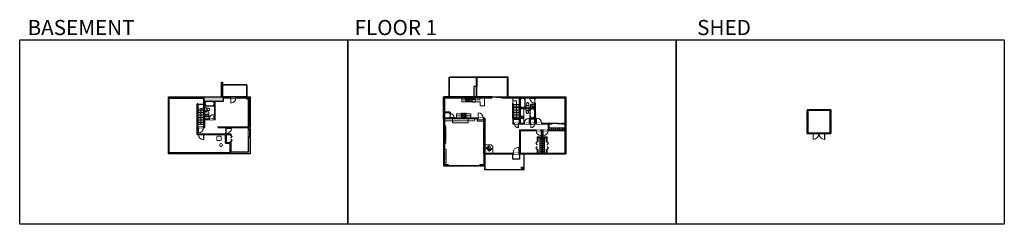
# Model space of a CAD drawing. Units: inches. Extents: x -1876 to 4124, y -2728 to -1480.
import ezdxf

# ---------------------------------------------------------------- set-up
doc = ezdxf.new("R2010")
doc.units = ezdxf.units.IN
doc.linetypes.add('Dash', pattern=[0.23622, 0.11811, -0.11811])
doc.layers.get('0').update_dxf_attribs({"color": 255})
doc.layers.get('Defpoints').update_dxf_attribs({"color": 6, "linetype": 'Dash'})
for name, color, linetype, lineweight in [('A-DOOR&WINDOWS', 4, 'Continuous', 9), ('A-OBJECT', 2, 'Continuous', 9), ('A-STAIRS', 1, 'Continuous', 15)]:
    doc.layers.add(name, color=color, linetype=linetype, lineweight=lineweight)
doc.layers.add('A-WALL', color=252, linetype='Continuous')
doc.styles.get("Standard").update_dxf_attribs({"font": 'arial.ttf'})

# ---------------------------------------------------------------- blocks, each defined once
blk = doc.blocks.new('blocks$0$Sink Kitchen-Double - 42_ x 21_-1225552-SUBSTRUCTURE Copy 1')
at = {"layer": 'A-OBJECT', "color": 0, "linetype": 'ByBlock', "lineweight": -2}
for p, q in [((533.4, 0), (-533.4, 0)), ((-533.4, 0), (-533.4, -533.4)), ((533.4, -533.4), (533.4, 0)), ((-533.4, -533.4), (533.4, -533.4)), ((-495.3, -165.1), (-495.3, -444.5)), ((-69.85, -114.3), (-444.5, -114.3)), ((-444.5, -495.3), (-69.85, -495.3)), ((-19.05, -165.1), (-19.05, -444.5)), ((-12.7, -57.15), (-12.7, -254)), ((12.7, -57.15), (12.7, -254)), ((19.05, -165.1), (19.05, -444.5)), ((444.5, -114.3), (69.85, -114.3)), ((69.85, -495.3), (444.5, -495.3)), ((495.3, -444.5), (495.3, -165.1))]:
    blk.add_line(p, q, dxfattribs=at)
for centre, radius, start, end in [((-444.5, -165.1), 50.8, 90, 180), ((-444.5, -444.5), 50.8, 180, 270), ((-247.65, -304.8), 25.4, 0, 180), ((-247.65, -304.8), 25.4, 180, 0), ((-101.6, -57.15), 25.4, 0, 180), ((-101.6, -57.15), 25.4, 180, 0), ((-69.85, -165.1), 50.8, 0, 90), ((-69.85, -444.5), 50.8, 270, 0), ((0, -57.15), 12.7, 0, 180), ((0, -254), 12.7, 180, 0), ((69.85, -165.1), 50.8, 90, 180), ((69.85, -444.5), 50.8, 180, 270), ((101.6, -57.15), 25.4, 0, 180), ((101.6, -57.15), 25.4, 180, 0), ((247.65, -304.8), 25.4, 0, 180), ((247.65, -304.8), 25.4, 180, 0), ((444.5, -165.1), 50.8, 0, 90), ((444.5, -444.5), 50.8, 270, 0)]:
    blk.add_arc(centre, radius, start, end, dxfattribs=at)
blk = doc.blocks.new('*U228')
at = {"layer": 'A-OBJECT', "color": 0, "linetype": 'ByBlock', "lineweight": -2}
for p, q in [((459, 54), (-295, 54)), ((-295, 54), (-295, -674)), ((459, 54), (459, -674)), ((-295, -609), (459, -609)), ((-295, -674), (459, -674))]:
    blk.add_line(p, q, dxfattribs=at)
at = {"layer": 'A-OBJECT', "color": 252, "linetype": 'Continuous', "lineweight": -2}
for p, q in [((-172, -71), (-218, -25)), ((-172, -222), (-218, -268)), ((-153, -383), (-188, -349)), ((-153, -496), (-188, -531)), ((-40, -383), (-6, -349)), ((-40, -496), (-6, -531)), ((-21, -71), (25, -25)), ((-21, -222), (25, -268)), ((198, -90), (163, -55)), ((198, -203), (163, -237)), ((204, -383), (170, -349)), ((204, -496), (170, -531)), ((311, -90), (345, -55)), ((311, -203), (345, -237)), ((317, -383), (352, -349)), ((317, -496), (352, -531))]:
    blk.add_line(p, q, dxfattribs=at)
at = {"layer": 'A-OBJECT', "color": 0, "linetype": 'Continuous', "lineweight": -2}
for p, q in [((-97, -146), (-97, -146)), ((-97, -440), (-97, -440)), ((254, -146), (254, -146)), ((261, -440), (261, -440))]:
    blk.add_line(p, q, dxfattribs=at)
for centre, radius in [((-97, -146), 135), ((-97, -440), 101), ((254, -146), 101), ((261, -440), 101), ((199, -641), 26), ((264, -641), 26), ((329, -641), 26), ((394, -641), 26)]:
    blk.add_circle(centre, radius, dxfattribs=at)
at = {"layer": 'A-OBJECT', "color": 250, "linetype": 'Continuous', "lineweight": -2}
for centre, radius in [((-97, -146), 119), ((-97, -440), 89), ((254, -146), 89), ((261, -440), 89)]:
    blk.add_circle(centre, radius, dxfattribs=at)
blk = doc.blocks.new('*U76')
at = {"layer": 'A-OBJECT', "linetype": 'ByBlock', "lineweight": -2}
for p, q in [((-10, 162), (-10, 51)), ((10, 162), (10, 51))]:
    blk.add_line(p, q, dxfattribs=at)
for centre, radius, start, end in [((0, 0), 241, 90, 270), ((0, 0), 201, 165.30711, 14.69289), ((-95, 19), 105, 120.79274, 162.19039), ((0, -318), 452, 91.20673, 109.20864), ((-51, 162), 12.7, 360, 180), ((-51, 162), 12.7, 180, 360), ((0, 0), 20.6, 360, 180), ((0, 162), 9.52, 360, 180), ((0, 51), 9.52, 180, 360), ((0, 0), 241, 270, 90), ((0, -318), 452, 70.79136, 88.79327), ((51, 162), 12.7, 0, 180), ((51, 162), 12.7, 180, 360), ((95, 19), 105, 17.80961, 59.20726), ((0, 0), 20.6, 180, 360)]:
    blk.add_arc(centre, radius, start, end, dxfattribs=at)
blk = doc.blocks.new('blocks$0$Toilet-Domestic-2D - Toilet-Domestic-2D-1228486-SUBSTRUCTURE Copy 1')
at = {"layer": 'A-OBJECT', "color": 0, "linetype": 'ByBlock', "lineweight": -2}
for p, q in [((-253, 0), (-253, 196)), ((-186, 545), (-190, 495)), ((-190, 495), (-188, 469)), ((-188, 469), (-184, 444)), ((-172, 596), (-186, 545)), ((-184, 444), (-177, 418)), ((-177, 418), (-163, 393)), ((-154, 647), (-172, 596)), ((-163, 393), (-132, 368)), ((-159, 291), (159, 291)), ((-130, 698), (-154, 647)), ((-132, 368), (-97, 355)), ((-123, 291), (-132, 368)), ((-95, 749), (-130, 698)), ((-97, 355), (-25, 342)), ((-70, 774), (-95, 749)), ((-48, 787), (-70, 774)), ((-13, 799), (-48, 787)), ((-25, 342), (25, 342)), ((13, 799), (-13, 799)), ((48, 787), (13, 799)), ((25, 342), (97, 355)), ((70, 774), (48, 787)), ((95, 749), (70, 774)), ((130, 698), (95, 749)), ((97, 355), (132, 368)), ((123, 291), (132, 368)), ((154, 647), (130, 698)), ((132, 368), (163, 393)), ((172, 596), (154, 647)), ((163, 393), (177, 418)), ((186, 545), (172, 596)), ((177, 418), (184, 444)), ((184, 444), (188, 469)), ((190, 495), (186, 545)), ((188, 469), (190, 495)), ((253, 196), (253, 0))]:
    blk.add_line(p, q, dxfattribs=at)
blk.add_lwpolyline([(253, 0), (-253, 0)], dxfattribs=at)
for centre, start, end in [((-159, 196), 90, 180), ((159, 196), 0, 90)]:
    blk.add_arc(centre, 94.6, start, end, dxfattribs=at)
blk = doc.blocks.new('*U229')
at = {"color": 0, "linetype": 'ByBlock', "lineweight": -2}
for p, q in [((36.9, 0), (0, 0)), ((0, 0), (0, -72)), ((36.9, 0), (36.9, -72)), ((0, -72), (36.9, -72)), ((3, -18), (3, -54)), ((18, -3), (18.9, -3)), ((18, -69), (18.9, -69)), ((33.9, -18), (33.9, -54))]:
    blk.add_line(p, q, dxfattribs=at)
for centre, start, end in [((18, -18), 90, 180), ((18, -54), 180, 270), ((18.9, -18), 0, 90), ((18.9, -54), 270, 0)]:
    blk.add_arc(centre, 15, start, end, dxfattribs=at)
blk = doc.blocks.new('*U167')
blk.add_wipeout([(0, 30), (0, -195), (1238, -195), (1238, 30)]).dxf.layer = 'A-DOOR&WINDOWS'
at = {"color": 0, "linetype": 'ByBlock', "lineweight": -2, "transparency": 33554687}
blk.add_lwpolyline([(51, 1237), (0, 1237), (0, 0), (51, 0)], close=True, dxfattribs=at)
blk.add_arc((0, 0), 1238, 0, 86.82115, dxfattribs=at)
at = {"layer": 'A-WALL', "transparency": 33554687}
for points in [[(0, 0), (0, -165)], [(1238, 0), (1238, -165)]]:
    blk.add_lwpolyline(points, dxfattribs=at)
blk = doc.blocks.new('*U230')
at = {"color": 0, "linetype": 'ByBlock', "lineweight": -2}
for p, q in [((36.9, 0), (0, 0)), ((0, 0), (0, -73.4)), ((36.9, 0), (36.9, -73.4)), ((3, -18), (3, -55.4)), ((18, -3), (18.9, -3)), ((18, -70.4), (18.9, -70.4)), ((33.9, -18), (33.9, -55.4)), ((0, -73.4), (36.9, -73.4))]:
    blk.add_line(p, q, dxfattribs=at)
for centre, start, end in [((18, -18), 90, 180), ((18, -55.4), 180, 270), ((18.9, -18), 0, 90), ((18.9, -55.4), 270, 0)]:
    blk.add_arc(centre, 15, start, end, dxfattribs=at)
blk = doc.blocks.new('*U171')
blk.add_wipeout([(0, 30), (0, -195), (1321, -195), (1321, 30)]).dxf.layer = 'A-DOOR&WINDOWS'
at = {"color": 0, "linetype": 'ByBlock', "lineweight": -2, "transparency": 33554687}
blk.add_lwpolyline([(51, 1319), (0, 1319), (0, 0), (51, 0)], close=True, dxfattribs=at)
blk.add_arc((0, 0), 1321, 0, 86.82115, dxfattribs=at)
at = {"layer": 'A-WALL', "transparency": 33554687}
for points in [[(0, 0), (0, -165)], [(1321, 0), (1321, -165)]]:
    blk.add_lwpolyline(points, dxfattribs=at)
blk = doc.blocks.new('*U65')
at = {"color": 252}
blk.add_wipeout([(-5, 25.5), (1, 25.5), (1, 0), (-5, 0)], dxfattribs=at)
at = {"color": 4}
for points in [[(1, 22.5), (-1.3, 22.5), (-1.3, 22.5), (-2.7, 22.5), (-2.7, 22.5), (-5, 22.5), (-5, 25.5), (1, 25.5)], [(1, 3), (-1.3, 3), (-1.3, 3), (-2.7, 3), (-2.7, 3), (-5, 3), (-5, 0), (1, 0)]]:
    blk.add_lwpolyline(points, close=True, dxfattribs=at)
at = {"color": 9}
for points in [[(-5, 3), (-5, 22.5)], [(1, 3), (1, 22.5)]]:
    blk.add_lwpolyline(points, dxfattribs=at)
blk.add_lwpolyline([(-2, 3), (-2, 22.5), (-2, 22.5), (-2, 3)], close=True, dxfattribs=at)
blk = doc.blocks.new('*U60')
at = {"color": 252}
blk.add_wipeout([(-5, 37.5), (1, 37.5), (1, 0), (-5, 0)], dxfattribs=at)
at = {"color": 4}
for points in [[(1, 34.5), (-1.3, 34.5), (-1.3, 34.5), (-2.7, 34.5), (-2.7, 34.5), (-5, 34.5), (-5, 37.5), (1, 37.5)], [(1, 3), (-1.3, 3), (-1.3, 3), (-2.7, 3), (-2.7, 3), (-5, 3), (-5, 0), (1, 0)]]:
    blk.add_lwpolyline(points, close=True, dxfattribs=at)
at = {"color": 9}
for points in [[(-5, 3), (-5, 34.5)], [(1, 3), (1, 34.5)]]:
    blk.add_lwpolyline(points, dxfattribs=at)
blk.add_lwpolyline([(-2, 3), (-2, 34.5), (-2, 34.5), (-2, 3)], close=True, dxfattribs=at)
blk = doc.blocks.new('*U62')
at = {"color": 252}
blk.add_wipeout([(-5, 31.5), (1, 31.5), (1, 0), (-5, 0)], dxfattribs=at)
at = {"color": 4}
for points in [[(1, 28.5), (-1.3, 28.5), (-1.3, 28.5), (-2.7, 28.5), (-2.7, 28.5), (-5, 28.5), (-5, 31.5), (1, 31.5)], [(1, 3), (-1.3, 3), (-1.3, 3), (-2.7, 3), (-2.7, 3), (-5, 3), (-5, 0), (1, 0)]]:
    blk.add_lwpolyline(points, close=True, dxfattribs=at)
at = {"color": 9}
for points in [[(-5, 3), (-5, 28.5)], [(1, 3), (1, 28.5)]]:
    blk.add_lwpolyline(points, dxfattribs=at)
blk.add_lwpolyline([(-2, 3), (-2, 28.5), (-2, 28.5), (-2, 3)], close=True, dxfattribs=at)
blk = doc.blocks.new('*U234')
at = {"color": 252}
blk.add_wipeout([(-5, 36.8), (1, 36.8), (1, 0), (-5, 0)], dxfattribs=at)
at = {"color": 4}
for points in [[(1, 33.8), (-1.3, 33.8), (-1.3, 33.8), (-2.7, 33.8), (-2.7, 33.8), (-5, 33.8), (-5, 36.8), (1, 36.8)], [(1, 3), (-1.3, 3), (-1.3, 3), (-2.7, 3), (-2.7, 3), (-5, 3), (-5, 0), (1, 0)]]:
    blk.add_lwpolyline(points, close=True, dxfattribs=at)
at = {"color": 9}
for points in [[(-5, 3), (-5, 33.8)], [(1, 3), (1, 33.8)]]:
    blk.add_lwpolyline(points, dxfattribs=at)
blk.add_lwpolyline([(-2, 3), (-2, 33.8), (-2, 33.8), (-2, 3)], close=True, dxfattribs=at)
blk = doc.blocks.new('*U83')
at = {"layer": 'A-DOOR&WINDOWS', "transparency": 33554687}
blk.add_hatch(color=9, dxfattribs=at).paths.add_polyline_path([(14, 12), (14, 13), (11, 13)], flags=0)
at = {"layer": 'A-DOOR&WINDOWS', "color": 9, "transparency": 33554687}
for p, q in [((23, 13), (11, 13)), ((14, 13), (11, 13)), ((11, 13), (14, 12)), ((14, 12), (14, 13))]:
    blk.add_line(p, q, dxfattribs=at)
at = {"layer": 'A-DOOR&WINDOWS', "color": 0, "linetype": 'ByBlock', "lineweight": -2, "transparency": 33554687}
for points in [[(-67, 10), (-67, 7), (0, 7), (0, 10)], [(0, 7), (0, 3), (67, 3), (67, 7)]]:
    blk.add_lwpolyline(points, close=True, dxfattribs=at)
at = {"layer": 'A-WALL', "transparency": 33554687}
for points in [[(-67, 2), (-67, 11)], [(67, 2), (67, 11)]]:
    blk.add_lwpolyline(points, dxfattribs=at)
blk = doc.blocks.new('*U235')
blk.add_wipeout([(0, 30), (0, -278), (1486, -278), (1486, 30)]).dxf.layer = 'A-DOOR&WINDOWS'
at = {"color": 0, "linetype": 'ByBlock', "lineweight": -2, "transparency": 33554687}
blk.add_lwpolyline([(51, 1485), (0, 1485), (0, 0), (51, 0)], close=True, dxfattribs=at)
blk.add_arc((0, 0), 1486, 0, 86.82115, dxfattribs=at)
at = {"layer": 'A-WALL', "transparency": 33554687}
for points in [[(0, 0), (0, -248)], [(1486, 0), (1486, -248)]]:
    blk.add_lwpolyline(points, dxfattribs=at)
blk = doc.blocks.new('*U236')
blk.add_wipeout([(0, 30), (0, -278), (1321, -278), (1321, 30)]).dxf.layer = 'A-DOOR&WINDOWS'
at = {"color": 0, "linetype": 'ByBlock', "lineweight": -2, "transparency": 33554687}
blk.add_lwpolyline([(51, 1319), (0, 1319), (0, 0), (51, 0)], close=True, dxfattribs=at)
blk.add_arc((0, 0), 1321, 0, 86.82115, dxfattribs=at)
at = {"layer": 'A-WALL', "transparency": 33554687}
for points in [[(0, 0), (0, -248)], [(1321, 0), (1321, -248)]]:
    blk.add_lwpolyline(points, dxfattribs=at)
blk = doc.blocks.new('*U169')
blk.add_wipeout([(0, 30), (0, -195), (991, -195), (991, 30)]).dxf.layer = 'A-DOOR&WINDOWS'
at = {"color": 0, "linetype": 'ByBlock', "lineweight": -2, "transparency": 33554687}
blk.add_lwpolyline([(51, 989), (0, 989), (0, 0), (51, 0)], close=True, dxfattribs=at)
blk.add_arc((0, 0), 991, 0, 86.82115, dxfattribs=at)
at = {"layer": 'A-WALL', "transparency": 33554687}
for points in [[(0, 0), (0, -165)], [(991, 0), (991, -165)]]:
    blk.add_lwpolyline(points, dxfattribs=at)
blk = doc.blocks.new('*U237')
at = {"layer": 'A-OBJECT', "color": 0, "linetype": 'ByBlock', "lineweight": -2, "transparency": 33554687}
blk.add_lwpolyline([(0, 0), (134.7, 0), (134.7, -17.1), (0, -17.1)], close=True, dxfattribs=at)
at = {"layer": 'A-OBJECT', "color": 0, "linetype": 'Dash', "lineweight": -2, "transparency": 33554687}
blk.add_lwpolyline([(134.7, -8.5), (0, -8.5)], dxfattribs=at)
blk = doc.blocks.new('*U238')
at = {"color": 0, "linetype": 'ByBlock', "lineweight": -2, "transparency": 33554687}
for points in [[(9902, -29.8), (9905.5, -29.8)], [(9902, -70), (9905.5, -70)]]:
    blk.add_lwpolyline(points, dxfattribs=at)
for points in [[(9905.5, -45), (9912.6, -37.9), (9905, -30.3), (9905.5, -29.8), (9913.6, -37.9), (9906, -45.5)], [(9905.5, -54.8), (9912.6, -61.9), (9905, -69.5), (9905.5, -70), (9913.6, -61.9), (9906, -54.3)]]:
    blk.add_lwpolyline(points, close=True, dxfattribs=at)
blk = doc.blocks.new('*U239')
at = {"layer": 'A-OBJECT', "color": 0, "linetype": 'ByBlock', "lineweight": -2, "transparency": 33554687}
blk.add_lwpolyline([(0, 0), (135.5, 0), (135.5, -17.1), (0, -17.1)], close=True, dxfattribs=at)
at = {"layer": 'A-OBJECT', "color": 0, "linetype": 'Dash', "lineweight": -2, "transparency": 33554687}
blk.add_lwpolyline([(135.5, -8.5), (0, -8.5)], dxfattribs=at)
blk = doc.blocks.new('*U73')
at = {"layer": 'A-DOOR&WINDOWS', "color": 0, "linetype": 'ByBlock', "lineweight": -2, "transparency": 33554687}
for points in [[(3, 0), (0, 0), (0, 4), (3, 4)], [(189, 2), (189, 0), (3, 0), (3, 2)], [(192, 0), (189, 0), (189, 4), (192, 4)]]:
    blk.add_lwpolyline(points, close=True, dxfattribs=at)
at = {"layer": 'A-WALL', "color": 0, "linetype": 'ByBlock', "lineweight": -2, "transparency": 33554687}
blk.add_line((0, 4), (0, 0), dxfattribs=at)
blk = doc.blocks.new('*U164')
at = {"color": 0, "linetype": 'ByBlock', "lineweight": -2}
for p, q in [((36, 0), (0, 0)), ((0, 0), (0, -72)), ((36, 0), (36, -72)), ((3, -18), (3, -54)), ((18, -3), (18, -3)), ((18, -69), (18, -69)), ((33, -18), (33, -54)), ((0, -72), (36, -72))]:
    blk.add_line(p, q, dxfattribs=at)
for centre, start, end in [((18, -18), 90, 180), ((18, -54), 180, 270), ((18, -18), 0, 90), ((18, -54), 270, 0)]:
    blk.add_arc(centre, 15, start, end, dxfattribs=at)
blk = doc.blocks.new('*U240')
at = {"color": 252}
blk.add_wipeout([(-5, 48.3), (1, 48.3), (1, 0), (-5, 0)], dxfattribs=at)
at = {"color": 4}
for points in [[(1, 45.3), (-1.3, 45.3), (-1.3, 45.3), (-2.7, 45.3), (-2.7, 45.3), (-5, 45.3), (-5, 48.3), (1, 48.3)], [(1, 3), (-1.3, 3), (-1.3, 3), (-2.7, 3), (-2.7, 3), (-5, 3), (-5, 0), (1, 0)]]:
    blk.add_lwpolyline(points, close=True, dxfattribs=at)
at = {"color": 9}
for points in [[(-5, 3), (-5, 45.3)], [(1, 3), (1, 45.3)]]:
    blk.add_lwpolyline(points, dxfattribs=at)
blk.add_lwpolyline([(-2, 3), (-2, 45.3), (-2, 45.3), (-2, 3)], close=True, dxfattribs=at)
blk = doc.blocks.new('*U241')
at = {"color": 252}
blk.add_wipeout([(48.4, 0), (48.4, -12.2), (0, -12.2), (0, 0)], dxfattribs=at)
at = {"color": 4}
for points in [[(3, -6), (3, -3.7), (3, -3.7), (3, -2.3), (3, -2.3), (3, 0), (0, 0), (0, -6)], [(45.4, -6), (45.4, -3.7), (45.4, -3.7), (45.4, -2.3), (45.4, -2.3), (45.4, 0), (48.4, 0), (48.4, -6)]]:
    blk.add_lwpolyline(points, close=True, dxfattribs=at)
at = {"color": 9}
for points in [[(3, 0), (45.4, 0)], [(3, -6), (45.4, -6)]]:
    blk.add_lwpolyline(points, dxfattribs=at)
blk.add_lwpolyline([(3, -3), (45.4, -3), (45.4, -3), (3, -3)], close=True, dxfattribs=at)
at = {"layer": 'A-WALL'}
for points in [[(0, 0), (0, -12.2)], [(48.4, 0), (48.4, -12.2)]]:
    blk.add_lwpolyline(points, dxfattribs=at)
blk = doc.blocks.new('*U101')
at = {"color": 0, "linetype": 'ByBlock', "lineweight": -2, "transparency": 33554687}
for points in [[(9901.5, -29.8), (9905.5, -29.8)], [(9901.5, -70), (9905.5, -70)]]:
    blk.add_lwpolyline(points, dxfattribs=at)
for points in [[(9905.5, -45), (9912.6, -37.9), (9905, -30.3), (9905.5, -29.8), (9913.6, -37.9), (9906, -45.5)], [(9905.5, -54.8), (9912.6, -61.9), (9905, -69.5), (9905.5, -70), (9913.6, -61.9), (9906, -54.3)]]:
    blk.add_lwpolyline(points, close=True, dxfattribs=at)
blk = doc.blocks.new('*U242')
at = {"color": 0, "linetype": 'ByBlock', "lineweight": -2}
blk.add_line((88.1, 0), (0, 0), dxfattribs=at)
at = {"color": 0, "linetype": 'ByBlock', "lineweight": -2, "transparency": 33554687}
blk.add_lwpolyline([(3.5, 2.7), (0, 0), (3.5, -2.7)], dxfattribs=at)
blk = doc.blocks.new('*U243')
at = {"color": 0, "linetype": 'ByBlock', "lineweight": -2}
for p, q in [((108.5, 0), (0, 0)), ((108.5, 22.6), (108.5, 0))]:
    blk.add_line(p, q, dxfattribs=at)
at = {"color": 0, "linetype": 'ByBlock', "lineweight": -2, "transparency": 33554687}
blk.add_lwpolyline([(3.5, 2.7), (0, 0), (3.5, -2.7)], dxfattribs=at)
blk = doc.blocks.new('*U260')
blk.add_wipeout([(0, 30), (0, -195), (1486, -195), (1486, 30)]).dxf.layer = 'A-DOOR&WINDOWS'
at = {"color": 0, "linetype": 'ByBlock', "lineweight": -2, "transparency": 33554687}
blk.add_lwpolyline([(51, 1485), (0, 1485), (0, 0), (51, 0)], close=True, dxfattribs=at)
blk.add_arc((0, 0), 1486, 0, 86.82115, dxfattribs=at)
at = {"layer": 'A-WALL', "transparency": 33554687}
for points in [[(0, 0), (0, -165)], [(1486, 0), (1486, -165)]]:
    blk.add_lwpolyline(points, dxfattribs=at)

msp = doc.modelspace()

# ---------------------------------------------------------------- hatches: boundary and pattern name
at = {"layer": 'A-OBJECT'}
h = msp.add_hatch(dxfattribs=at)
h.set_pattern_fill('ANSI31', color=256, angle=-50)
h.set_pattern_definition([(355, (2959.5767, 2523.528), (0.2767195, 3.1629182), [])])
h.paths.add_polyline_path([(978.3, -2259.7), (986.6, -2252.6), (983.4, -2248.8), (967.3, -2262.3), (984.3, -2282.5), (1000.4, -2269), (997.1, -2265.1), (988.8, -2272.2)])
at = {"layer": 'A-WALL'}
h = msp.add_hatch(color=256, dxfattribs=at)
h.dxf.hatch_style = 1
h.paths.add_polyline_path([(-634.2, -1956.4), (-590.1, -1956.4), (-590.1, -1950.4), (-970.1, -1950.4), (-970.1, -2298.8), (-471.1, -2298.8), (-471.1, -2197), (-483.3, -2197), (-483.3, -2287.4), (-590.3, -2287.4), (-590.3, -2224.2), (-594.3, -2224.2), (-594.3, -2228.8), (-617, -2228.8), (-617, -2179.6), (-594.3, -2179.6), (-594.3, -2183.9), (-590.3, -2183.9), (-590.3, -2175.6), (-617, -2175.6), (-617, -2173.4), (-621, -2173.4), (-621, -2175.6), (-754.5, -2175.6), (-754.5, -2179.6), (-621, -2179.6), (-621, -2232.8), (-594.3, -2232.8), (-594.3, -2290.8), (-964.1, -2290.8), (-964.1, -1959.1), (-753.8, -1959.1), (-753.8, -2134), (-755.6, -2134), (-755.6, -2138), (-753.8, -2138), (-747.8, -2138), (-747.8, -2091.4), (-721.9, -2091.4), (-721.9, -2087.4), (-747.8, -2087.4), (-747.8, -1976.8), (-687.8, -1976.8), (-687.8, -2087.4), (-691.9, -2087.4), (-691.9, -2091.4), (-683.8, -2091.4), (-683.8, -1976.8), (-634.2, -1976.8)])
h.paths.add_polyline_path([(-471.1, -1950.4), (-558.1, -1950.4), (-558.1, -1956.4), (-477.1, -1956.4), (-477.1, -2133.8), (-668.3, -2133.8), (-668.3, -2137.8), (-621, -2137.8), (-621, -2141.4), (-617, -2141.4), (-617, -2137.8), (-483.3, -2137.8), (-483.3, -2148.6), (-471.1, -2148.6)], flags=17)
h.paths.add_polyline_path([(-790.3, -1993.3), (-794.3, -1993.3), (-794.3, -2179.6), (-786.5, -2179.6), (-786.5, -2175.6), (-790.3, -2175.6), (-790.3, -2138), (-787.6, -2138), (-787.6, -2134), (-790.3, -2134)], flags=17)
h = msp.add_hatch(color=256, dxfattribs=at)
h.dxf.hatch_style = 1
h.paths.add_polyline_path([(959, -2079.4), (747.8, -2079.4), (747.8, -2043.6), (713.2, -2043.6), (713.2, -1956.4), (1000.6, -1956.4), (1000.6, -1950.4), (707.2, -1950.4), (707.2, -2371.8), (736.8, -2371.8), (736.8, -2365.8), (713.2, -2365.8), (713.2, -2085.4), (953, -2085.4), (953, -2365.8), (928.8, -2365.8), (928.8, -2371.8), (959, -2371.8), (959, -2298.8), (1452, -2298.8), (1452, -1950.4), (1060.6, -1950.4), (1060.6, -1956.4), (1169.2, -1956.4), (1169.2, -2083.4), (1128.8, -2083.4), (1128.8, -2115.4), (1347.3, -2115.4), (1347.3, -2152), (1169.6, -2152), (1169.6, -2292.8), (959, -2292.8)])
h.paths.add_polyline_path([(743.8, -2079.4), (713.2, -2079.4), (713.2, -2047.6), (743.8, -2047.6)], flags=16)
h.paths.add_polyline_path([(1132.8, -2087.4), (1169.2, -2087.4), (1169.2, -2111.4), (1132.8, -2111.4)], flags=16)
h.paths.add_polyline_path([(1173.2, -2021.2), (1263.5, -2021.2), (1263.5, -2080.9), (1231.9, -2080.9), (1231.9, -2111.4), (1173.2, -2111.4)], flags=16)
h.paths.add_polyline_path([(1173.2, -2017.2), (1173.2, -1956.4), (1263.5, -1956.4), (1263.5, -1959.8), (1267.5, -1959.8), (1267.5, -1956.4), (1446, -1956.4), (1446, -2111.4), (1428.6, -2111.4), (1428.6, -2115.4), (1446, -2115.4), (1446, -2152), (1351.3, -2152), (1351.3, -2115.4), (1368.6, -2115.4), (1368.6, -2111.4), (1267.5, -2111.4), (1267.5, -1989.8), (1263.5, -1989.8), (1263.5, -2017.2)], flags=16)
h.paths.add_polyline_path([(1173.6, -2156), (1305.4, -2156), (1305.4, -2193.6), (1277.7, -2193.6), (1277.7, -2224.1), (1281.7, -2224.1), (1281.7, -2197.6), (1305.4, -2197.6), (1305.4, -2292.8), (1281.7, -2292.8), (1281.7, -2270.7), (1277.7, -2270.7), (1277.7, -2292.8), (1173.6, -2292.8)], flags=16)
h.paths.add_polyline_path([(1235.9, -2084.9), (1263.5, -2084.9), (1263.5, -2111.4), (1235.9, -2111.4)], flags=16)
h.paths.add_polyline_path([(1309.4, -2156), (1446, -2156), (1446, -2292.8), (1338, -2292.8), (1338, -2270.7), (1334, -2270.7), (1334, -2292.8), (1309.4, -2292.8), (1309.4, -2197.6), (1334, -2197.6), (1334, -2224.1), (1338, -2224.1), (1338, -2193.6), (1309.4, -2193.6)], flags=16)
h = msp.add_hatch(color=256, dxfattribs=at)
h.dxf.hatch_style = 1
h.paths.add_polyline_path([(3066.4, -2029.6), (2922.4, -2029.6), (2922.4, -2173.6), (3066.4, -2173.6)])
h.paths.add_polyline_path([(3062.4, -2033.6), (3062.4, -2169.6), (2926.4, -2169.6), (2926.4, -2033.6)], flags=16)
h = msp.add_hatch(color=256, dxfattribs=at)
h.dxf.hatch_style = 1
h.paths.add_polyline_path([(1191.2, -2379.1), (1182.3, -2379.1), (1182.3, -2388.2), (1191.2, -2388.2)])

# ---------------------------------------------------------------- linework, layer by layer
at = {"layer": 'A-OBJECT'}
for p, q in [((817.7, -1956.4), (817.7, -1981.6)), ((957.4, -2005), (957.4, -1956.4)), ((817.7, -1981.6), (929.9, -1981.6)), ((929.9, -1981.6), (929.9, -2005)), ((929.9, -2005), (957.4, -2005)), ((1195.6, -2021.2), (1195.6, -2111.4)), ((959, -2243.1), (996.3, -2243.1)), ((996.3, -2243.1), (1007.3, -2254.1)), ((1007.3, -2254.1), (1007.3, -2292.8))]:
    msp.add_line(p, q, dxfattribs=at)
at = {"layer": 'A-OBJECT', "linetype": 'Dash'}
msp.add_line((785.6, -2067.1), (873.7, -2067.1), dxfattribs=at)
for points in [[(817.7, -1956.4), (839.6, -1956.4), (839.6, -1969.1), (817.7, -1969.1)], [(880.6, -1956.4), (928.7, -1956.4), (928.7, -1969.1), (880.6, -1969.1)], [(880.6, -1965.4), (901, -1965.4), (901, -1982.8), (880.6, -1982.8)], [(713.2, -2085.4), (896.2, -2085.4), (896.2, -2096.7), (713.2, -2096.7)], [(713.2, -2127), (721.6, -2127), (721.6, -2235.5), (713.2, -2235.5)], [(-673.8, -2189.8), (-647.4, -2189.8), (-647.4, -2216.3), (-673.8, -2216.3)], [(713.2, -2365.8), (723.1, -2365.8), (723.1, -2269.9), (713.2, -2269.9)]]:
    msp.add_lwpolyline(points, close=True, dxfattribs=at)
at = {"layer": 'A-OBJECT'}
for points in [[(1263.5, -2017.2), (1236.5, -2017.2), (1236.5, -1994.4), (1263.5, -1994.4)], [(-747.8, -2087.4), (-724, -2087.4), (-724, -2041.4), (-747.8, -2041.4)], [(983.4, -2248.8), (1000.4, -2269), (984.3, -2282.5), (967.3, -2262.3)], [(986.6, -2252.6), (997.1, -2265.1), (988.8, -2272.2), (978.3, -2259.7)]]:
    msp.add_lwpolyline(points, close=True, dxfattribs=at)
msp.add_lwpolyline([(815.3, -2054.8), (785.6, -2054.8), (785.6, -2079.4), (873.7, -2079.4), (873.7, -2054.8), (844.9, -2054.8)], dxfattribs=at)
at = {"layer": 'A-OBJECT', "linetype": 'Dash'}
msp.add_circle((-649.2, -2244.1), 8.59, dxfattribs=at)
at = {"layer": 'A-STAIRS'}
for p, q in [((1128.8, -1993.3), (1128.8, -1956.4)), ((-790.3, -2036.2), (-753.8, -2036.2)), ((-786.3, -2026.2), (-753.8, -2026.2)), ((1132.8, -1996.2), (1169.2, -1996.2)), ((1132.8, -2006.2), (1169.2, -2006.2)), ((1132.8, -2016.2), (1169.2, -2016.2)), ((1132.8, -2026.2), (1169.2, -2026.2)), ((1132.8, -2036.2), (1169.2, -2036.2)), ((-790.3, -2046.2), (-753.8, -2046.2)), ((-790.3, -2056.2), (-753.8, -2056.2)), ((-790.3, -2066.2), (-753.8, -2066.2)), ((-790.3, -2076.2), (-753.8, -2076.2)), ((-790.3, -2086.2), (-753.8, -2086.2)), ((-790.3, -2096.2), (-753.8, -2096.2)), ((1132.8, -2046.2), (1169.2, -2046.2)), ((1132.8, -2056.2), (1169.2, -2056.2)), ((1132.8, -2066.2), (1169.2, -2066.2)), ((1132.8, -2076.2), (1169.2, -2076.2)), ((-790.3, -2106.2), (-753.8, -2106.2)), ((-790.3, -2116.2), (-753.8, -2116.2))]:
    msp.add_line(p, q, dxfattribs=at)
msp.add_lwpolyline([(-790.3, -2027.3), (-774.8, -2023), (-774.4, -2020.5), (-771.1, -2024.9), (-770.9, -2022), (-753.8, -2017.3)], dxfattribs=at)
at = {"layer": 'A-WALL'}
for p, q in [((741.1, -1950.4), (741.1, -1830.3)), ((741.1, -1830.3), (906.7, -1830.3)), ((1100.8, -1830.3), (906.7, -1830.3)), ((906.7, -1830.3), (906.7, -1950.4)), ((906.7, -1830.3), (906.7, -1950.4)), ((1096.8, -1833.3), (910.7, -1833.3)), ((910.7, -1833.3), (910.7, -1888.4)), ((1096.8, -1950.4), (1096.8, -1833.3)), ((1100.8, -1950.4), (1100.8, -1830.3)), ((910.7, -1888.4), (906.7, -1888.4)), ((-970.1, -1950.4), (-471.1, -1950.4)), ((-970.1, -2298.8), (-970.1, -1950.4)), ((-964.1, -2290.8), (-964.1, -1959.1)), ((-964.1, -1959.1), (-753.8, -1959.1)), ((-753.8, -2134), (-753.8, -1959.1)), ((-747.8, -2087.4), (-747.8, -1976.8)), ((-747.8, -1976.8), (-687.8, -1976.8)), ((-687.8, -2087.4), (-687.8, -1976.8)), ((-683.8, -2091.4), (-683.8, -1976.8)), ((-683.8, -1976.8), (-634.2, -1976.8)), ((-634.2, -1956.4), (-477.1, -1956.4)), ((-634.2, -1976.8), (-634.2, -1956.4)), ((-483.3, -1963), (-483.3, -2133.8)), ((-477.1, -1956.4), (-477.1, -2133.8)), ((-471.1, -1950.4), (-471.1, -2298.8)), ((707.2, -1950.4), (707.2, -2371.8)), ((713.2, -1956.4), (713.2, -2043.6)), ((713.2, -1956.4), (1000.6, -1956.4)), ((1060.6, -1950.4), (1452, -1950.4)), ((1060.6, -1956.4), (1169.2, -1956.4)), ((1169.2, -2083.4), (1169.2, -1956.4)), ((1173.2, -2017.2), (1173.2, -1956.4)), ((1173.2, -1956.4), (1263.5, -1956.4)), ((1263.5, -2017.2), (1263.5, -1956.4)), ((1267.5, -2111.4), (1267.5, -1956.4)), ((1267.5, -1956.4), (1446, -1956.4)), ((1446, -1956.4), (1446, -2111.4)), ((1452, -1950.4), (1452, -2298.8)), ((-794.3, -2179.6), (-794.3, -1993.3)), ((-790.3, -1993.3), (-794.3, -1993.3)), ((-790.3, -2134), (-790.3, -1993.3)), ((1128.8, -2083.4), (1128.8, -1993.3)), ((1132.8, -1993.3), (1128.8, -1993.3)), ((1132.8, -2083.4), (1132.8, -1993.3)), ((1173.2, -2017.2), (1263.5, -2017.2)), ((1173.2, -2021.2), (1173.2, -2111.4)), ((1173.2, -2021.2), (1263.5, -2021.2)), ((1263.5, -2080.9), (1263.5, -2021.2)), ((-687.8, -2087.4), (-747.8, -2087.4)), ((-747.8, -2138), (-747.8, -2091.4)), ((-683.8, -2091.4), (-747.8, -2091.4)), ((747.8, -2043.6), (713.2, -2043.6)), ((743.8, -2047.6), (713.2, -2047.6)), ((713.2, -2047.6), (713.2, -2079.4)), ((743.8, -2079.4), (713.2, -2079.4)), ((953, -2085.4), (713.2, -2085.4)), ((713.2, -2085.4), (713.2, -2365.8)), ((743.8, -2047.6), (743.8, -2079.4)), ((747.8, -2043.6), (747.8, -2079.4)), ((959, -2079.4), (747.8, -2079.4)), ((953, -2085.4), (953, -2365.8)), ((959, -2079.4), (959, -2292.8)), ((1128.8, -2083.4), (1169.2, -2083.4)), ((1128.8, -2083.4), (1128.8, -2115.4)), ((1132.8, -2111.4), (1132.8, -2087.4)), ((1132.8, -2087.4), (1169.2, -2087.4)), ((1169.2, -2111.4), (1169.2, -2087.4)), ((1231.9, -2080.9), (1263.5, -2080.9)), ((1231.9, -2111.4), (1231.9, -2080.9)), ((1235.9, -2084.9), (1263.5, -2084.9)), ((1235.9, -2111.4), (1235.9, -2084.9)), ((1263.5, -2111.4), (1263.5, -2084.9)), ((-790.3, -2134), (-753.8, -2134)), ((-790.3, -2175.6), (-790.3, -2138)), ((-790.3, -2138), (-753.8, -2138)), ((-753.8, -2138), (-747.8, -2138)), ((-668.3, -2133.8), (-668.3, -2137.8)), ((-668.3, -2133.8), (-477.1, -2133.8)), ((-668.3, -2137.8), (-621, -2137.8)), ((-621, -2137.8), (-621, -2175.6)), ((-617, -2137.8), (-483.3, -2137.8)), ((-617, -2137.8), (-617, -2175.6)), ((-483.3, -2137.8), (-483.3, -2287.4)), ((1128.8, -2115.4), (1347.3, -2115.4)), ((1132.8, -2111.4), (1169.2, -2111.4)), ((1169.6, -2152), (1169.6, -2292.8)), ((1169.6, -2152), (1347.3, -2152)), ((1173.2, -2111.4), (1231.9, -2111.4)), ((1173.6, -2156), (1305.4, -2156)), ((1173.6, -2156), (1173.6, -2292.8)), ((1235.9, -2111.4), (1263.5, -2111.4)), ((1267.5, -2111.4), (1368.6, -2111.4)), ((1305.4, -2156), (1305.4, -2193.6)), ((1309.4, -2156), (1309.4, -2193.6)), ((1309.4, -2156), (1446, -2156)), ((1347.3, -2152), (1347.3, -2115.4)), ((1351.3, -2152), (1351.3, -2115.4)), ((1351.3, -2115.4), (1368.6, -2115.4)), ((1351.3, -2152), (1446, -2152)), ((1428.6, -2111.4), (1446, -2111.4)), ((1428.6, -2115.4), (1446, -2115.4)), ((1446, -2115.4), (1446, -2152)), ((1446, -2156), (1446, -2292.8)), ((-794.3, -2179.6), (-621, -2179.6)), ((-790.3, -2175.6), (-621, -2175.6)), ((-621, -2179.6), (-621, -2232.8)), ((-617, -2175.6), (-590.3, -2175.6)), ((-617, -2179.6), (-617, -2228.8)), ((-617, -2179.6), (-594.3, -2179.6)), ((-594.3, -2179.6), (-594.3, -2183.9)), ((-590.3, -2175.6), (-590.3, -2183.9)), ((1277.7, -2193.6), (1277.7, -2224.1)), ((1277.7, -2193.6), (1305.4, -2193.6)), ((1281.7, -2197.6), (1281.7, -2224.1)), ((1281.7, -2197.6), (1305.4, -2197.6)), ((1305.4, -2197.6), (1305.4, -2292.8)), ((1309.4, -2193.6), (1338, -2193.6)), ((1309.4, -2197.6), (1309.4, -2292.8)), ((1309.4, -2197.6), (1334, -2197.6)), ((1334, -2224.1), (1334, -2197.6)), ((1338, -2224.1), (1338, -2193.6)), ((-621, -2232.8), (-594.3, -2232.8)), ((-617, -2228.8), (-594.3, -2228.8)), ((-594.3, -2224.2), (-594.3, -2228.8)), ((-594.3, -2232.8), (-594.3, -2290.8)), ((-590.3, -2224.2), (-590.3, -2287.4)), ((1277.7, -2270.7), (1277.7, -2292.8)), ((1281.7, -2270.7), (1281.7, -2292.8)), ((1334, -2292.8), (1334, -2270.7)), ((1338, -2292.8), (1338, -2270.7)), ((-471.1, -2298.8), (-970.1, -2298.8)), ((-594.3, -2290.8), (-964.1, -2290.8)), ((-483.3, -2287.4), (-590.3, -2287.4)), ((959, -2292.8), (1169.6, -2292.8)), ((959, -2298.8), (959, -2371.8)), ((959, -2298.8), (1452, -2298.8)), ((1173.6, -2292.8), (1277.7, -2292.8)), ((1281.7, -2292.8), (1305.4, -2292.8)), ((1309.4, -2292.8), (1334, -2292.8)), ((1338, -2292.8), (1446, -2292.8)), ((736.8, -2371.8), (707.2, -2371.8)), ((736.8, -2365.8), (713.2, -2365.8)), ((736.8, -2365.8), (736.8, -2371.8)), ((953, -2365.8), (928.8, -2365.8)), ((928.8, -2371.8), (928.8, -2365.8)), ((959, -2371.8), (928.8, -2371.8)), ((959, -2371.8), (959, -2394.9)), ((1021.5, -2394.9, 0), (959, -2394.9, 0)), ((1197.1, -2394.9, 0), (1021.5, -2394.9, 0))]:
    msp.add_line(p, q, dxfattribs=at)
for points in [[(-645.6, -1860.2), (-640.5, -1860.2), (-640.5, -1950.4), (-645.6, -1950.4)], [(-640.5, -1950.4), (-492.5, -1950.4), (-492.5, -1878), (-640.5, -1878)], [(906.7, -1887.8), (892.1, -1887.8), (892.1, -1950.4), (906.7, -1950.4)], [(2926.4, -2033.6), (2926.4, -2169.6), (3062.4, -2169.6), (3062.4, -2033.6)], [(914.4, -2085.4), (953, -2085.4), (953, -2097.9), (914.4, -2097.9)], [(1128.9, -2298.8), (1170.4, -2298.8), (1170.4, -2330.8), (1128.9, -2330.8)], [(1182.3, -2379.1), (1191.2, -2379.1), (1191.2, -2388.2), (1182.3, -2388.2)]]:
    msp.add_lwpolyline(points, close=True, dxfattribs=at)
for points in [[(-494, -1956.4), (-494, -1963), (-483.3, -1963)], [(1000.6, -1950.4), (1000.6, -1956.4)], [(1060.6, -1956.4), (1060.6, -1950.4)], [(2922.4, -2029.6), (2922.4, -2173.6), (3066.4, -2173.6), (3066.4, -2029.6), (2922.4, -2029.6)], [(-594.3, -2183.9), (-590.3, -2183.9)], [(-590.3, -2224.2), (-594.3, -2224.2)], [(1281.7, -2224.1), (1277.7, -2224.1)], [(1277.7, -2270.7), (1281.7, -2270.7)], [(1334, -2224.1), (1338, -2224.1)], [(1338, -2270.7), (1334, -2270.7)]]:
    msp.add_lwpolyline(points, dxfattribs=at)
at = {"layer": 'A-WALL', "elevation": 0}
for points in [[(1368.6, -2115.4), (1368.6, -2111.4)], [(1428.6, -2111.4), (1428.6, -2115.4)]]:
    msp.add_lwpolyline(points, dxfattribs=at)
at = {"layer": 'Defpoints', "color": 255, "linetype": 'Continuous', "elevation": 0}
for points in [[(-1876, -1602.6), (124, -1602.6), (124, -2727.6), (-1876, -2727.6)], [(124, -1602.6), (2124, -1602.6), (2124, -2727.6), (124, -2727.6)], [(2124, -1602.6), (4124, -1602.6), (4124, -2727.6), (2124, -2727.6)]]:
    msp.add_lwpolyline(points, close=True, dxfattribs=at)
at = {"layer": 'Defpoints'}
msp.add_lwpolyline([(-640.5, -1878), (-492.5, -1878), (-492.5, -1950.4), (-640.5, -1950.4)], close=True, dxfattribs=at)

# ---------------------------------------------------------------- block references
at = {"layer": 'A-DOOR&WINDOWS', "transparency": 33554687}
for name, p, xscale, yscale, zscale in [('*U83', (1030.6, -1955.3), 0.4506616870520158, 0.4506616870520158, 0.4506616870520158), ('*U83', (1398.6, -2116.3), 0.4506616870520158, 0.4506616870520158, 0.4506616870520158), ('*U238', (12729.7, -2189.7), -1.156130451103086, 1.156130451103086, 1.156130451103086), ('*U238', (-10114, -2189.7), 1.156130451103086, 1.156130451103086, 1.156130451103086)]:
    msp.add_blockref(name, p, dxfattribs=dict(at, xscale=xscale, yscale=yscale, zscale=zscale))
for name, p in [('*U101', (-10495.8, -2154.1)), ('*U73', (736.8, -2371.8))]:
    msp.add_blockref(name, p, dxfattribs=at)
at = {"layer": 'A-OBJECT', "transparency": 33554687}
for name, p, xscale, yscale, zscale, rotation in [('*U164', (-687.8, -1976.8), 0.8340441796026006, 0.8340441796026006, 0.8340441796026006, 270), ('blocks$0$Toilet-Domestic-2D - Toilet-Domestic-2D-1228486-SUBSTRUCTURE Copy 1', (-747.8, -2026.5), -0.03935794656299858, 0.03935794656299858, 0.03935794656299858, 270), ('blocks$0$Toilet-Domestic-2D - Toilet-Domestic-2D-1228486-SUBSTRUCTURE Copy 1', (1218.1, -2021.2), -0.03935794656299858, 0.03935794656299858, 0.03935794656299858, 180), ('*U76', (1251.6, -2005.2), 0.03935794656299858, 0.03935794656299858, 0.03935794656299858, 180), ('*U76', (-735.4, -2064.1), 0.03935794656299858, 0.03935794656299858, 0.03935794656299858, 90), ('*U76', (1185, -2075), 0.03935794656299858, 0.03935794656299858, 0.03935794656299858, 90)]:
    msp.add_blockref(name, p, dxfattribs=dict(at, xscale=xscale, yscale=yscale, zscale=zscale, rotation=rotation))
for name, p, xscale, yscale, zscale in [('blocks$0$Sink Kitchen-Double - 42_ x 21_-1225552-SUBSTRUCTURE Copy 1', (858.4, -1961.9), 0.03340812239708108, 0.03340812239708108, 0.03340812239708108), ('*U230', (1173.2, -1956.4), 0.8289109658075537, 0.8289109658075537, 0.8289109658075537), ('blocks$0$Toilet-Domestic-2D - Toilet-Domestic-2D-1228486-SUBSTRUCTURE Copy 1', (1219.3, -2017.2), 0.03935794656299858, 0.03935794656299858, 0.03935794656299858), ('*U229', (1232.9, -2021.2), 0.8289109658075537, 0.8289109658075537, 0.8289109658075537)]:
    msp.add_blockref(name, p, dxfattribs=dict(at, xscale=xscale, yscale=yscale, zscale=zscale))
at = {"layer": 'A-OBJECT', "linetype": 'Dash', "xscale": -0.03935794656299858, "yscale": 0.03935794656299858, "zscale": 0.03935794656299858, "rotation": 180}
msp.add_blockref('*U228', (826.9, -2077.3), dxfattribs=at)
at = {"layer": 'A-OBJECT', "xscale": 0.7028431101360503, "yscale": 0.7028431101360503, "zscale": 0.7028431101360503}
msp.add_blockref('*U237', (1351.3, -2140), dxfattribs=at)
at = {"layer": 'A-OBJECT', "xscale": 0.7028431101360503, "yscale": 0.7028431101360503, "zscale": 0.7028431101360503, "rotation": 90}
for p in [(1293.4, -2292.8), (1309.4, -2292.8)]:
    msp.add_blockref('*U239', p, dxfattribs=at)
at = {"layer": 'A-STAIRS'}
for name, p, rotation in [('*U243', (1151.3, -2083.3), 90), ('*U242', (-772.1, -2028.1), 270)]:
    msp.add_blockref(name, p, dxfattribs=dict(at, rotation=rotation))

# ---------------------------------------------------------------- texts
at = {"layer": 'Defpoints', "linetype": 'Continuous', "width": 623.405, "attachment_point": 7}
for s, insert, char_height in [('\\pxqc;BASEMENT', (-1813.6, -1573.9, 0), 92.408), ('\\pxqc;FLOOR 1', (104.5, -1573.9, 0), 92.408), ('\\pxqc;SHED', (2104.5, -1573.9, 0), 92.41)]:
    msp.add_mtext(s, dxfattribs=dict(at, insert=insert, char_height=char_height))

# ---------------------------------------------------------------- next in the draw order: block references
at = {"layer": 'A-DOOR&WINDOWS', "transparency": 33554687, "yscale": 0.02422732627077181, "zscale": 0.02422732627077181}
for name, p, xscale, rotation in [('*U236', (-590.1, -1956.4), -0.02422732627077181, 180), ('*U171', (-616.9, -2141.4), 0.02422732627077181, 270), ('*U171', (-754.5, -2179.6), 0.02422732627077181, 180), ('*U260', (2958.4, -2173.6), -0.02422732627077181, 180)]:
    msp.add_blockref(name, p, dxfattribs=dict(at, xscale=xscale, rotation=rotation))
at = {"layer": 'A-DOOR&WINDOWS', "transparency": 33554687, "rotation": 270}
for name, p in [('*U62', (747.6, -1955.4, 0)), ('*U234', (841.1, -1955.4, 0)), ('*U65', (1218.3, -1955.4, 0)), ('*U65', (1368.4, -1955.4, 0)), ('*U60', (1003.4, -2297.8, 0)), ('*U65', (1224.2, -2297.8, 0)), ('*U65', (1393.1, -2297.8, 0))]:
    msp.add_blockref(name, p, dxfattribs=at)
at = {"layer": 'A-DOOR&WINDOWS', "transparency": 33554687}
for name, p in [('*U240', (-472.1, -2048)), ('*U65', (712.2, -2207.3))]:
    msp.add_blockref(name, p, dxfattribs=at)
at = {"layer": 'A-DOOR&WINDOWS', "transparency": 33554687, "xscale": -0.02422732627077181, "yscale": 0.02422732627077181, "zscale": 0.02422732627077181}
msp.add_blockref('*U167', (-691.9, -2087.4), dxfattribs=at)
at = {"layer": 'A-DOOR&WINDOWS', "rotation": 270}
msp.add_blockref('*U241', (-471.1, -2148.6), dxfattribs=at)

# ---------------------------------------------------------------- next in the draw order: linework, layer by layer
at = {"layer": 'Defpoints'}
msp.add_lwpolyline([(1100.8, -1830.3), (906.7, -1830.3), (906.7, -1950.4), (1100.8, -1950.4)], close=True, dxfattribs=at)

# ---------------------------------------------------------------- next in the draw order: block references
at = {"layer": 'A-DOOR&WINDOWS', "transparency": 33554687, "rotation": 270}
for name, p in [('*U62', (776.1, -1955.4, 0)), ('*U65', (1345.9, -1955.4, 0)), ('*U60', (1037.9, -2297.8, 0)), ('*U65', (1201.7, -2297.8, 0)), ('*U65', (1370.6, -2297.8, 0))]:
    msp.add_blockref(name, p, dxfattribs=at)
at = {"layer": 'A-DOOR&WINDOWS', "transparency": 33554687, "yscale": 0.02422732627077181, "zscale": 0.02422732627077181, "rotation": 180}
for name, p, xscale in [('*U171', (-787.6, -2138), -0.02422732627077181), ('*U260', (3030.4, -2173.6), 0.02422732627077181)]:
    msp.add_blockref(name, p, dxfattribs=dict(at, xscale=xscale))
at = {"layer": 'A-DOOR&WINDOWS', "transparency": 33554687}
msp.add_blockref('*U65', (712.2, -2229.8), dxfattribs=at)

# ---------------------------------------------------------------- next in the draw order: linework, layer by layer
at = {"layer": 'A-WALL'}
for p, q in [((1000.6, -1950.4), (707.2, -1950.4)), ((1197.1, -2298.8, 0), (1197.1, -2394.9, 0))]:
    msp.add_line(p, q, dxfattribs=at)
at = {"layer": 'Defpoints'}
for points in [[(906.7, -1830.3), (741.1, -1830.3), (741.1, -1950.4), (906.7, -1950.4)], [(2922.4, -2029.6), (3066.4, -2029.6), (3066.4, -2173.6), (2922.4, -2173.6)], [(959, -2298.8), (1197.1, -2298.8), (1197.1, -2394.9), (959, -2394.9)]]:
    msp.add_lwpolyline(points, close=True, dxfattribs=at)
for points in [[(-594.3, -2298.8), (-970.1, -2298.8), (-970.1, -1950.4), (-753.8, -1950.4), (-753.8, -1996.2), (-790.3, -1996.2), (-790.3, -2116.2), (-794.3, -2116.2), (-794.3, -2179.6), (-621, -2179.6), (-621, -2232.8), (-594.3, -2232.8), (-594.3, -2298.8)], [(-471.1, -1950.4), (-471.1, -2298.8), (-594.3, -2298.8), (-594.3, -2232.8), (-621, -2232.8), (-621, -2179.6), (-794.3, -2179.6), (-794.3, -2116.2), (-753.8, -2116.2), (-753.8, -1950.4), (-471.1, -1950.4)], [(707.2, -1950.4), (1452, -1950.4), (1452, -2298.8), (953, -2298.8), (953, -2085.4), (707.2, -2085.4), (707.2, -1950.4)], [(707.2, -2085.4), (707.2, -2371.8), (959, -2371.8), (959, -2298.8), (953, -2298.8), (953, -2085.4), (707.2, -2085.4)]]:
    msp.add_lwpolyline(points, dxfattribs=at)

# ---------------------------------------------------------------- next in the draw order: block references
at = {"layer": 'A-DOOR&WINDOWS', "transparency": 33554687, "yscale": 0.02422732627077181, "zscale": 0.02422732627077181}
for name, p, xscale, rotation in [('*U167', (1263.5, -1959.8), -0.02422732627077181, 90), ('*U169', (747.8, -2077.2), -0.02422732627077181, 270), ('*U169', (1163.2, -2115.4), 0.02422732627077181, 180), ('*U171', (1311.9, -2156), -0.02422732627077181, 180)]:
    msp.add_blockref(name, p, dxfattribs=dict(at, xscale=xscale, rotation=rotation))
for name, p, xscale in [('*U236', (917, -2079.4), 0.02422732627077181), ('*U167', (1229, -2111.4, 0), -0.02422732627077181), ('*U171', (1271.7, -2111.4), 0.02422732627077181), ('*U235', (1166.2, -2292.8), -0.02422732627077181)]:
    msp.add_blockref(name, p, dxfattribs=dict(at, xscale=xscale))

# ---------------------------------------------------------------- next in the draw order: linework, layer by layer
at = {"layer": 'A-OBJECT'}
msp.add_lwpolyline([(761, -2085.4), (761, -2109), (857, -2109), (857, -2085.4)], dxfattribs=at)

# ---------------------------------------------------------------- next in the draw order: block references
at = {"layer": 'A-DOOR&WINDOWS', "transparency": 33554687, "xscale": 0.02422732627077181, "yscale": 0.02422732627077181, "zscale": 0.02422732627077181, "rotation": 180}
msp.add_blockref('*U171', (1302.7, -2156), dxfattribs=at)

# ---------------------------------------------------------------- next in the draw order: block references
at = {"layer": 'A-DOOR&WINDOWS', "transparency": 33554687, "xscale": -0.02422732627077181, "yscale": 0.02422732627077181, "zscale": 0.02422732627077181, "rotation": 180}
msp.add_blockref('*U169', (1238, -2115.4), dxfattribs=at)

doc.saveas('drawing.dxf')
